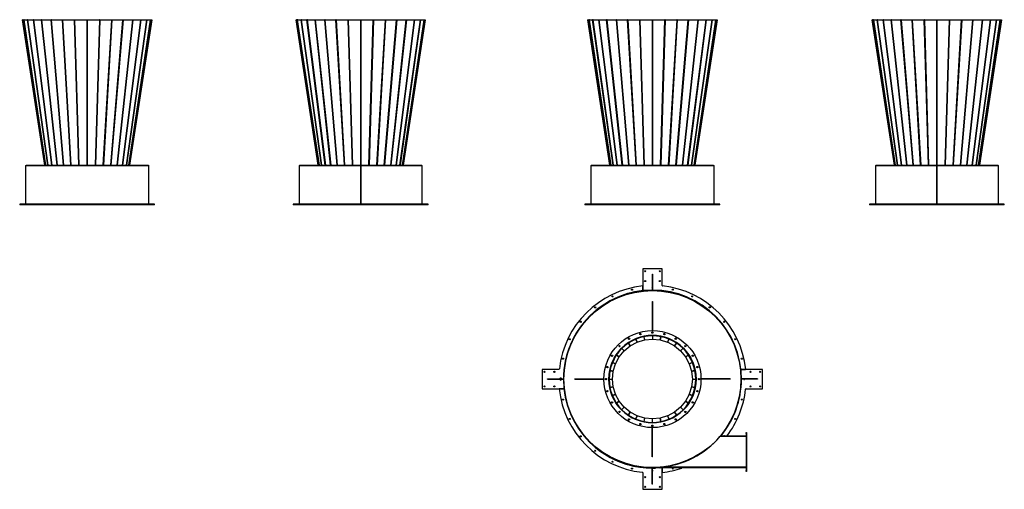
# Model space of a CAD drawing. Units: millimetres. Extents: x -8668 to 2337, y -6189 to 5542.
# Drawn here: x -8228 to 1897, y -6189 to -1360 of the extents above; entities that cross this region are included whole.
import ezdxf

# ---------------------------------------------------------------- set-up
doc = ezdxf.new("R2010")
doc.units = ezdxf.units.MM

msp = doc.modelspace()

# ---------------------------------------------------------------- linework, layer by layer
at = {"color": 7, "linetype": 'Continuous', "lineweight": 25}
for p, q in [((-7971, -2856), (-8199, -1360)), ((-8199, -1360), (-8186, -1360)), ((-8195, -1360), (-8199, -1360)), ((-8195, -1360), (-8182, -1360)), ((-8186, -1360), (-8149, -1360)), ((-8182, -1360), (-8186, -1360)), ((-8182, -1360), (-8186, -1360)), ((-8186, -1360), (-7963, -2856)), ((-7963, -2856), (-8186, -1360)), ((-8182, -1360), (-8145, -1360)), ((-8182, -1360), (-8182, -1360)), ((-8145, -1360), (-8149, -1360)), ((-7938, -2856), (-8149, -1360)), ((-8148, -1360), (-8087, -1360)), ((-8144, -1360), (-8148, -1360)), ((-8148, -1360), (-7938, -2856)), ((-8144, -1360), (-8145, -1360)), ((-8144, -1360), (-8084, -1360)), ((-8084, -1360), (-8087, -1360)), ((-7898, -2856), (-8087, -1360)), ((-8086, -1360), (-8005, -1360)), ((-8083, -1360), (-8086, -1360)), ((-8086, -1360), (-7897, -2856)), ((-8083, -1360), (-8084, -1360)), ((-8083, -1360), (-8002, -1360)), ((-8002, -1360), (-8005, -1360)), ((-7844, -2856), (-8005, -1360)), ((-8004, -1360), (-7904, -1360)), ((-8001, -1360), (-8004, -1360)), ((-8004, -1360), (-7843, -2856)), ((-8001, -1360), (-8002, -1360)), ((-8001, -1360), (-7902, -1360)), ((-7902, -1360), (-7904, -1360)), ((-7778, -2856), (-7904, -1360)), ((-7903, -1360), (-7789, -1360)), ((-7901, -1360), (-7903, -1360)), ((-7903, -1360), (-7777, -2856)), ((-7901, -1360), (-7902, -1360)), ((-7901, -1360), (-7787, -1360)), ((-7787, -1360), (-7789, -1360)), ((-7702, -2856), (-7789, -1360)), ((-7788, -1360), (-7665, -1360)), ((-7787, -1360), (-7788, -1360)), ((-7788, -1360), (-7701, -2856)), ((-7787, -1360), (-7664, -1360)), ((-7787, -1360), (-7787, -1360)), ((-7664, -1360), (-7665, -1360)), ((-7620, -2856), (-7665, -1360)), ((-7663, -1360), (-7664, -1360)), ((-7663, -1360), (-7535, -1360)), ((-7663, -1360), (-7663, -1360)), ((-7663, -1360), (-7534, -1360)), ((-7663, -1360), (-7619, -2856)), ((-7535, -1360), (-7535, -2856)), ((-7534, -1360), (-7535, -1360)), ((-7534, -1360), (-7534, -2856)), ((-7534, -1360), (-7534, -1360)), ((-7534, -2856), (-7534, -1360)), ((-7534, -1360), (-7405, -1360)), ((-7534, -1360), (-7406, -1360)), ((-7450, -2856), (-7405, -1360)), ((-7404, -1360), (-7448, -2856)), ((-7406, -1360), (-7405, -1360)), ((-7405, -1360), (-7406, -1360)), ((-7405, -1360), (-7404, -1360)), ((-7405, -1360), (-7282, -1360)), ((-7404, -1360), (-7281, -1360)), ((-7368, -2856), (-7281, -1360)), ((-7279, -1360), (-7366, -2856)), ((-7292, -2856), (-7166, -1360)), ((-7165, -1360), (-7291, -2856)), ((-7282, -1360), (-7281, -1360)), ((-7281, -1360), (-7282, -1360)), ((-7281, -1360), (-7279, -1360)), ((-7281, -1360), (-7168, -1360)), ((-7279, -1360), (-7166, -1360)), ((-7226, -2856), (-7065, -1360)), ((-7064, -1360), (-7225, -2856)), ((-7171, -2856), (-6982, -1360)), ((-6982, -1360), (-7171, -2856)), ((-7168, -1360), (-7166, -1360)), ((-7167, -1360), (-7168, -1360)), ((-7167, -1360), (-7165, -1360)), ((-7167, -1360), (-7068, -1360)), ((-7165, -1360), (-7065, -1360)), ((-7131, -2856), (-6921, -1360)), ((-6920, -1360), (-7130, -2856)), ((-7106, -2856), (-6883, -1360)), ((-6883, -1360), (-7106, -2856)), ((-6870, -1360), (-7097, -2856)), ((-7068, -1360), (-7065, -1360)), ((-7067, -1360), (-7068, -1360)), ((-7067, -1360), (-7064, -1360)), ((-7067, -1360), (-6985, -1360)), ((-7064, -1360), (-6982, -1360)), ((-6985, -1360), (-6982, -1360)), ((-6985, -1360), (-6982, -1360)), ((-6985, -1360), (-6985, -1360)), ((-6985, -1360), (-6924, -1360)), ((-6982, -1360), (-6921, -1360)), ((-6924, -1360), (-6921, -1360)), ((-6924, -1360), (-6920, -1360)), ((-6924, -1360), (-6924, -1360)), ((-6924, -1360), (-6887, -1360)), ((-6920, -1360), (-6883, -1360)), ((-6887, -1360), (-6883, -1360)), ((-6886, -1360), (-6887, -1360)), ((-6886, -1360), (-6883, -1360)), ((-6886, -1360), (-6874, -1360)), ((-6883, -1360), (-6870, -1360)), ((-6874, -1360), (-6870, -1360)), ((-5158, -2856), (-5386, -1360)), ((-5386, -1360), (-5373, -1360)), ((-5382, -1360), (-5386, -1360)), ((-5382, -1360), (-5369, -1360)), ((-5373, -1360), (-5335, -1360)), ((-5369, -1360), (-5373, -1360)), ((-5369, -1360), (-5373, -1360)), ((-5373, -1360), (-5150, -2856)), ((-5150, -2856), (-5373, -1360)), ((-5369, -1360), (-5331, -1360)), ((-5369, -1360), (-5369, -1360)), ((-5335, -1360), (-5274, -1360)), ((-5331, -1360), (-5335, -1360)), ((-5331, -1360), (-5335, -1360)), ((-5335, -1360), (-5125, -2856)), ((-5125, -2856), (-5335, -1360)), ((-5331, -1360), (-5270, -1360)), ((-5331, -1360), (-5331, -1360)), ((-5270, -1360), (-5274, -1360)), ((-5085, -2856), (-5274, -1360)), ((-5273, -1360), (-5191, -1360)), ((-5270, -1360), (-5273, -1360)), ((-5273, -1360), (-5084, -2856)), ((-5270, -1360), (-5188, -1360)), ((-5270, -1360), (-5270, -1360)), ((-5188, -1360), (-5191, -1360)), ((-5031, -2856), (-5191, -1360)), ((-5190, -1360), (-5091, -1360)), ((-5188, -1360), (-5190, -1360)), ((-5190, -1360), (-5030, -2856)), ((-5188, -1360), (-5088, -1360)), ((-5188, -1360), (-5188, -1360)), ((-5088, -1360), (-5091, -1360)), ((-4964, -2856), (-5091, -1360)), ((-5090, -1360), (-4976, -1360)), ((-5088, -1360), (-5090, -1360)), ((-5090, -1360), (-4963, -2856)), ((-5088, -1360), (-4974, -1360)), ((-5088, -1360), (-5088, -1360)), ((-4974, -1360), (-4976, -1360)), ((-4889, -2856), (-4976, -1360)), ((-4975, -1360), (-4851, -1360)), ((-4974, -1360), (-4975, -1360)), ((-4975, -1360), (-4888, -2856)), ((-4974, -1360), (-4850, -1360)), ((-4974, -1360), (-4974, -1360)), ((-4850, -1360), (-4851, -1360)), ((-4807, -2856), (-4851, -1360)), ((-4850, -1360), (-4721, -1360)), ((-4850, -1360), (-4850, -1360)), ((-4850, -1360), (-4721, -1360)), ((-4850, -1360), (-4850, -1360)), ((-4850, -1360), (-4806, -2856)), ((-4721, -1360), (-4592, -1360)), ((-4721, -1360), (-4721, -1360)), ((-4721, -1360), (-4593, -1360)), ((-4721, -2856), (-4721, -1360)), ((-4721, -2856), (-4721, -1360)), ((-4721, -1360), (-4721, -2856)), ((-4721, -1360), (-4721, -1360)), ((-4637, -2856), (-4592, -1360)), ((-4591, -1360), (-4635, -2856)), ((-4593, -1360), (-4592, -1360)), ((-4592, -1360), (-4593, -1360)), ((-4592, -1360), (-4591, -1360)), ((-4592, -1360), (-4469, -1360)), ((-4591, -1360), (-4467, -1360)), ((-4555, -2856), (-4467, -1360)), ((-4466, -1360), (-4553, -2856)), ((-4479, -2856), (-4353, -1360)), ((-4351, -1360), (-4478, -2856)), ((-4469, -1360), (-4467, -1360)), ((-4468, -1360), (-4469, -1360)), ((-4468, -1360), (-4466, -1360)), ((-4468, -1360), (-4354, -1360)), ((-4466, -1360), (-4353, -1360)), ((-4413, -2856), (-4252, -1360)), ((-4251, -1360), (-4412, -2856)), ((-4358, -2856), (-4169, -1360)), ((-4168, -1360), (-4357, -2856)), ((-4354, -1360), (-4353, -1360)), ((-4354, -1360), (-4351, -1360)), ((-4354, -1360), (-4354, -1360)), ((-4354, -1360), (-4254, -1360)), ((-4351, -1360), (-4252, -1360)), ((-4318, -2856), (-4107, -1360)), ((-4107, -1360), (-4317, -2856)), ((-4293, -2856), (-4070, -1360)), ((-4069, -1360), (-4292, -2856)), ((-4057, -1360), (-4284, -2856)), ((-4254, -1360), (-4252, -1360)), ((-4254, -1360), (-4251, -1360)), ((-4254, -1360), (-4254, -1360)), ((-4254, -1360), (-4172, -1360)), ((-4251, -1360), (-4169, -1360)), ((-4172, -1360), (-4169, -1360)), ((-4172, -1360), (-4168, -1360)), ((-4172, -1360), (-4172, -1360)), ((-4172, -1360), (-4111, -1360)), ((-4168, -1360), (-4107, -1360)), ((-4111, -1360), (-4107, -1360)), ((-4111, -1360), (-4107, -1360)), ((-4111, -1360), (-4111, -1360)), ((-4111, -1360), (-4073, -1360)), ((-4107, -1360), (-4070, -1360)), ((-4073, -1360), (-4070, -1360)), ((-4073, -1360), (-4069, -1360)), ((-4073, -1360), (-4073, -1360)), ((-4073, -1360), (-4061, -1360)), ((-4069, -1360), (-4057, -1360)), ((-4061, -1360), (-4057, -1360)), ((-2386, -1360), (-2373, -1360)), ((-2382, -1360), (-2386, -1360)), ((-2158, -2856), (-2386, -1360)), ((-2382, -1360), (-2369, -1360)), ((-2373, -1360), (-2336, -1360)), ((-2369, -1360), (-2373, -1360)), ((-2369, -1360), (-2373, -1360)), ((-2373, -1360), (-2150, -2856)), ((-2150, -2856), (-2373, -1360)), ((-2369, -1360), (-2332, -1360)), ((-2369, -1360), (-2369, -1360)), ((-2332, -1360), (-2336, -1360)), ((-2125, -2856), (-2336, -1360)), ((-2335, -1360), (-2274, -1360)), ((-2332, -1360), (-2335, -1360)), ((-2335, -1360), (-2125, -2856)), ((-2332, -1360), (-2271, -1360)), ((-2332, -1360), (-2332, -1360)), ((-2274, -1360), (-2192, -1360)), ((-2271, -1360), (-2274, -1360)), ((-2271, -1360), (-2274, -1360)), ((-2274, -1360), (-2084, -2856)), ((-2085, -2856), (-2274, -1360)), ((-2271, -1360), (-2189, -1360)), ((-2271, -1360), (-2271, -1360)), ((-2189, -1360), (-2192, -1360)), ((-2031, -2856), (-2192, -1360)), ((-2191, -1360), (-2091, -1360)), ((-2188, -1360), (-2191, -1360)), ((-2191, -1360), (-2030, -2856)), ((-2188, -1360), (-2189, -1360)), ((-2188, -1360), (-2089, -1360)), ((-2089, -1360), (-2091, -1360)), ((-1965, -2856), (-2091, -1360)), ((-2090, -1360), (-1976, -1360)), ((-2088, -1360), (-2090, -1360)), ((-2090, -1360), (-1964, -2856)), ((-2088, -1360), (-2089, -1360)), ((-2088, -1360), (-1975, -1360)), ((-1975, -1360), (-1976, -1360)), ((-1889, -2856), (-1976, -1360)), ((-1975, -1360), (-1852, -1360)), ((-1974, -1360), (-1975, -1360)), ((-1974, -1360), (-1975, -1360)), ((-1975, -1360), (-1888, -2856)), ((-1974, -1360), (-1851, -1360)), ((-1851, -1360), (-1852, -1360)), ((-1807, -2856), (-1852, -1360)), ((-1850, -1360), (-1851, -1360)), ((-1850, -1360), (-1722, -1360)), ((-1850, -1360), (-1850, -1360)), ((-1850, -1360), (-1721, -1360)), ((-1850, -1360), (-1806, -2856)), ((-1721, -1360), (-1722, -1360)), ((-1722, -1360), (-1722, -2856)), ((-1721, -1360), (-1721, -2856)), ((-1721, -2856), (-1721, -1360)), ((-1721, -1360), (-1593, -1360)), ((-1721, -1360), (-1721, -1360)), ((-1721, -1360), (-1593, -1360)), ((-1637, -2856), (-1593, -1360)), ((-1591, -1360), (-1636, -2856)), ((-1593, -1360), (-1593, -1360)), ((-1592, -1360), (-1593, -1360)), ((-1592, -1360), (-1591, -1360)), ((-1592, -1360), (-1469, -1360)), ((-1591, -1360), (-1468, -1360)), ((-1555, -2856), (-1468, -1360)), ((-1467, -1360), (-1554, -2856)), ((-1479, -2856), (-1353, -1360)), ((-1352, -1360), (-1478, -2856)), ((-1469, -1360), (-1468, -1360)), ((-1468, -1360), (-1469, -1360)), ((-1468, -1360), (-1467, -1360)), ((-1468, -1360), (-1355, -1360)), ((-1467, -1360), (-1353, -1360)), ((-1413, -2856), (-1252, -1360)), ((-1251, -1360), (-1412, -2856)), ((-1359, -2856), (-1169, -1360)), ((-1169, -1360), (-1358, -2856)), ((-1355, -1360), (-1353, -1360)), ((-1354, -1360), (-1355, -1360)), ((-1354, -1360), (-1352, -1360)), ((-1354, -1360), (-1255, -1360)), ((-1352, -1360), (-1252, -1360)), ((-1318, -2856), (-1108, -1360)), ((-1107, -1360), (-1318, -2856)), ((-1293, -2856), (-1070, -1360)), ((-1070, -1360), (-1293, -2856)), ((-1057, -1360), (-1285, -2856)), ((-1255, -1360), (-1252, -1360)), ((-1254, -1360), (-1255, -1360)), ((-1254, -1360), (-1251, -1360)), ((-1254, -1360), (-1172, -1360)), ((-1251, -1360), (-1169, -1360)), ((-1172, -1360), (-1169, -1360)), ((-1172, -1360), (-1169, -1360)), ((-1172, -1360), (-1172, -1360)), ((-1172, -1360), (-1111, -1360)), ((-1169, -1360), (-1108, -1360)), ((-1111, -1360), (-1108, -1360)), ((-1111, -1360), (-1107, -1360)), ((-1111, -1360), (-1111, -1360)), ((-1111, -1360), (-1074, -1360)), ((-1107, -1360), (-1070, -1360)), ((-1074, -1360), (-1070, -1360)), ((-1074, -1360), (-1070, -1360)), ((-1074, -1360), (-1074, -1360)), ((-1074, -1360), (-1061, -1360)), ((-1070, -1360), (-1057, -1360)), ((-1061, -1360), (-1057, -1360)), ((767, -2856), (539, -1360)), ((539, -1360), (552, -1360)), ((543, -1360), (539, -1360)), ((543, -1360), (556, -1360)), ((552, -1360), (589, -1360)), ((556, -1360), (552, -1360)), ((556, -1360), (552, -1360)), ((552, -1360), (775, -2856)), ((775, -2856), (552, -1360)), ((556, -1360), (593, -1360)), ((556, -1360), (556, -1360)), ((593, -1360), (589, -1360)), ((800, -2856), (589, -1360)), ((590, -1360), (651, -1360)), ((593, -1360), (590, -1360)), ((590, -1360), (800, -2856)), ((593, -1360), (654, -1360)), ((593, -1360), (593, -1360)), ((654, -1360), (651, -1360)), ((840, -2856), (651, -1360)), ((652, -1360), (733, -1360)), ((655, -1360), (652, -1360)), ((652, -1360), (841, -2856)), ((655, -1360), (654, -1360)), ((655, -1360), (736, -1360)), ((736, -1360), (733, -1360)), ((894, -2856), (733, -1360)), ((734, -1360), (834, -1360)), ((737, -1360), (734, -1360)), ((734, -1360), (895, -2856)), ((737, -1360), (736, -1360)), ((737, -1360), (836, -1360)), ((836, -1360), (834, -1360)), ((960, -2856), (834, -1360)), ((835, -1360), (949, -1360)), ((837, -1360), (835, -1360)), ((835, -1360), (961, -2856)), ((837, -1360), (836, -1360)), ((837, -1360), (951, -1360)), ((951, -1360), (949, -1360)), ((1036, -2856), (949, -1360)), ((950, -1360), (1073, -1360)), ((951, -1360), (950, -1360)), ((950, -1360), (1037, -2856)), ((951, -1360), (1074, -1360)), ((951, -1360), (951, -1360)), ((1074, -1360), (1073, -1360)), ((1118, -2856), (1073, -1360)), ((1075, -1360), (1074, -1360)), ((1075, -1360), (1203, -1360)), ((1075, -1360), (1075, -1360)), ((1075, -1360), (1204, -1360)), ((1075, -1360), (1119, -2856)), ((1204, -1360), (1203, -1360)), ((1203, -1360), (1203, -2856)), ((1204, -1360), (1204, -2856)), ((1204, -2856), (1204, -1360)), ((1204, -1360), (1333, -1360)), ((1204, -1360), (1204, -1360)), ((1204, -1360), (1332, -1360)), ((1288, -2856), (1333, -1360)), ((1334, -1360), (1290, -2856)), ((1332, -1360), (1333, -1360)), ((1333, -1360), (1332, -1360)), ((1333, -1360), (1334, -1360)), ((1333, -1360), (1456, -1360)), ((1334, -1360), (1457, -1360)), ((1370, -2856), (1457, -1360)), ((1459, -1360), (1371, -2856)), ((1446, -2856), (1572, -1360)), ((1573, -1360), (1447, -2856)), ((1456, -1360), (1457, -1360)), ((1457, -1360), (1456, -1360)), ((1457, -1360), (1459, -1360)), ((1457, -1360), (1570, -1360)), ((1459, -1360), (1572, -1360)), ((1512, -2856), (1673, -1360)), ((1674, -1360), (1513, -2856)), ((1566, -2856), (1756, -1360)), ((1756, -1360), (1567, -2856)), ((1570, -1360), (1572, -1360)), ((1571, -1360), (1570, -1360)), ((1571, -1360), (1573, -1360)), ((1571, -1360), (1670, -1360)), ((1573, -1360), (1673, -1360)), ((1607, -2856), (1817, -1360)), ((1818, -1360), (1608, -2856)), ((1632, -2856), (1855, -1360)), ((1855, -1360), (1632, -2856)), ((1868, -1360), (1641, -2856)), ((1670, -1360), (1673, -1360)), ((1671, -1360), (1670, -1360)), ((1671, -1360), (1674, -1360)), ((1671, -1360), (1753, -1360)), ((1674, -1360), (1756, -1360)), ((1753, -1360), (1756, -1360)), ((1753, -1360), (1756, -1360)), ((1753, -1360), (1753, -1360)), ((1753, -1360), (1814, -1360)), ((1756, -1360), (1817, -1360)), ((1814, -1360), (1817, -1360)), ((1814, -1360), (1818, -1360)), ((1814, -1360), (1814, -1360)), ((1814, -1360), (1851, -1360)), ((1818, -1360), (1855, -1360)), ((1851, -1360), (1855, -1360)), ((1851, -1360), (1855, -1360)), ((1851, -1360), (1851, -1360)), ((1851, -1360), (1864, -1360)), ((1855, -1360), (1868, -1360)), ((1864, -1360), (1868, -1360)), ((-8167, -2860), (-8167, -3256)), ((-8167, -2860), (-6901, -2860)), ((-8163, -2856), (-8163, -2860)), ((-8163, -2856), (-6905, -2856)), ((-6905, -2856), (-6905, -2860)), ((-6901, -3256), (-6901, -2860)), ((-5354, -2860), (-5354, -3256)), ((-5354, -2860), (-4721, -2860)), ((-5350, -2856), (-5350, -2860)), ((-5350, -2856), (-4092, -2856)), ((-4721, -2856), (-4721, -2860)), ((-4721, -3006), (-4721, -2860)), ((-4721, -2860), (-4721, -2860)), ((-4721, -3256), (-4721, -2860)), ((-4721, -3256), (-4721, -2860)), ((-4721, -2860), (-4721, -2860)), ((-4721, -2860), (-4721, -3256)), ((-4721, -2860), (-4088, -2860)), ((-4721, -2860), (-4721, -3256)), ((-4721, -2860), (-4721, -2860)), ((-4092, -2860), (-4092, -2856)), ((-4088, -3256), (-4088, -2860)), ((-2354, -2860), (-2354, -3256)), ((-2354, -2860), (-1088, -2860)), ((-2350, -2856), (-1092, -2856)), ((-2350, -2856), (-2350, -2860)), ((-1092, -2856), (-1092, -2860)), ((-1088, -3256), (-1088, -2860)), ((571, -2860), (571, -3256)), ((571, -2860), (1203, -2860)), ((575, -2856), (575, -2860)), ((575, -2856), (1204, -2856)), ((1203, -2860), (1204, -2860)), ((1203, -3256), (1203, -2860)), ((1203, -3256), (1203, -2860)), ((1203, -2860), (1203, -2860)), ((1204, -2856), (1833, -2856)), ((1204, -2856), (1204, -2860)), ((1204, -2860), (1204, -3006)), ((1204, -2860), (1204, -3256)), ((1204, -2860), (1837, -2860)), ((1204, -2860), (1204, -3256)), ((1204, -2860), (1204, -2860)), ((1833, -2860), (1833, -2856)), ((1837, -3256), (1837, -2860)), ((-4721, -3006), (-4721, -3006)), ((-4721, -3006), (-4721, -3006)), ((1204, -3006), (1203, -3006)), ((1204, -3006), (1204, -3006)), ((-8228, -3256), (-8228, -3262)), ((-6841, -3256), (-8228, -3256)), ((-6841, -3262), (-8228, -3262)), ((-6841, -3262), (-6841, -3256)), ((-5415, -3256), (-5415, -3262)), ((-4028, -3256), (-5415, -3256)), ((-4028, -3262), (-5415, -3262)), ((-4028, -3262), (-4028, -3256)), ((-2415, -3256), (-2415, -3262)), ((-2412, -3256), (-2415, -3256)), ((-2412, -3262), (-2415, -3262)), ((-1028, -3256), (-2412, -3256)), ((-1028, -3262), (-2412, -3262)), ((-1028, -3262), (-1028, -3256)), ((510, -3256), (510, -3262)), ((1272, -3256), (510, -3256)), ((1272, -3262), (510, -3262)), ((1897, -3256), (1272, -3256)), ((1897, -3262), (1272, -3262)), ((1897, -3262), (1897, -3256)), ((-1821, -3927), (-1821, -4146)), ((-1626, -3922), (-1816, -3922)), ((-1621, -4093), (-1621, -3927)), ((-1723, -3976), (-1723, -4121)), ((-1723, -3976), (-1719, -3976)), ((-1719, -3976), (-1719, -4121)), ((-1821, -4146), (-1821, -4097)), ((-1723, -4121), (-1719, -4121)), ((-1723, -4121), (-1723, -4141)), ((-1723, -4141), (-1719, -4141)), ((-1719, -4121), (-1719, -4141)), ((-1723, -4257), (-1723, -4387)), ((-1723, -4257), (-1719, -4257)), ((-1719, -4257), (-1719, -4387)), ((-1723, -4387), (-1723, -4557)), ((-1723, -4387), (-1719, -4387)), ((-1719, -4387), (-1719, -4557)), ((-2421, -4473), (-2424, -4470)), ((-2421, -4473), (-2424, -4470)), ((-1894, -4641), (-1893, -4641)), ((-1893, -4641), (-1893, -4641)), ((-1892, -4645), (-1879, -4677)), ((-1878, -4677), (-1891, -4645)), ((-1878, -4677), (-1802, -4653)), ((-1809, -4616), (-1809, -4615)), ((-1809, -4615), (-1809, -4616)), ((-1809, -4620), (-1802, -4653)), ((-1801, -4653), (-1808, -4620)), ((-1801, -4653), (-1721, -4645)), ((-1723, -4570), (-1723, -4583)), ((-1723, -4607), (-1719, -4607)), ((-1723, -4607), (-1723, -4607)), ((-1721, -4611), (-1721, -4645)), ((-1721, -4645), (-1642, -4653)), ((-1719, -4570), (-1719, -4583)), ((-1719, -4607), (-1719, -4607)), ((-1635, -4620), (-1642, -4653)), ((-1641, -4653), (-1634, -4620)), ((-1641, -4653), (-1565, -4677)), ((-1634, -4616), (-1634, -4615)), ((-1634, -4615), (-1634, -4616)), ((-1552, -4645), (-1565, -4677)), ((-1564, -4677), (-1551, -4645)), ((-1550, -4641), (-1549, -4641)), ((-1550, -4641), (-1550, -4641)), ((-2038, -4738), (-2039, -4738)), ((-2039, -4738), (-2039, -4739)), ((-2039, -4739), (-2036, -4742)), ((-2036, -4741), (-2038, -4738)), ((-2011, -4765), (-2036, -4741)), ((-2036, -4742), (-2012, -4766)), ((-2011, -4765), (-1950, -4715)), ((-1970, -4683), (-1971, -4682)), ((-1971, -4683), (-1971, -4683)), ((-1969, -4686), (-1950, -4715)), ((-1949, -4714), (-1968, -4686)), ((-1949, -4714), (-1879, -4677)), ((-1564, -4677), (-1494, -4714)), ((-1475, -4686), (-1494, -4714)), ((-1493, -4715), (-1474, -4686)), ((-1493, -4715), (-1432, -4765)), ((-1472, -4682), (-1473, -4683)), ((-1472, -4683), (-1472, -4683)), ((-1407, -4741), (-1432, -4765)), ((-1431, -4766), (-1407, -4742)), ((-1404, -4738), (-1405, -4738)), ((-1404, -4739), (-1404, -4738)), ((-2100, -4898), (-2063, -4828)), ((-2094, -4806), (-2095, -4806)), ((-2095, -4807), (-2095, -4807)), ((-2062, -4828), (-2091, -4808)), ((-2091, -4809), (-2063, -4828)), ((-2062, -4828), (-2012, -4766)), ((-1431, -4766), (-1381, -4828)), ((-1352, -4808), (-1381, -4828)), ((-1380, -4828), (-1352, -4809)), ((-1380, -4828), (-1343, -4898)), ((-1348, -4806), (-1349, -4806)), ((-1348, -4807), (-1348, -4807)), ((-2855, -4961), (-2855, -5151)), ((-2684, -4956), (-2850, -4956)), ((-2136, -4884), (-2136, -4884)), ((-2136, -4884), (-2136, -4884)), ((-2100, -4898), (-2132, -4885)), ((-2132, -4886), (-2101, -4899)), ((-2124, -4975), (-2101, -4899)), ((-1311, -4885), (-1343, -4898)), ((-1342, -4899), (-1311, -4886)), ((-1342, -4899), (-1319, -4975)), ((-1307, -4884), (-1307, -4884)), ((-1307, -4884), (-1307, -4884)), ((-812, -4956), (-763, -4956)), ((-593, -4956), (-812, -4956)), ((-588, -5151), (-588, -4961)), ((-2801, -5058), (-2801, -5054)), ((-2801, -5054), (-2656, -5054)), ((-2801, -5058), (-2656, -5058)), ((-2673, -5058), (-2674, -5059)), ((-2674, -5059), (-2666, -5065)), ((-2672, -5050), (-2673, -5054)), ((-2664, -5047), (-2672, -5050)), ((-2666, -5065), (-2658, -5061)), ((-2656, -5052), (-2664, -5047)), ((-2658, -5061), (-2657, -5058)), ((-2657, -5054), (-2656, -5052)), ((-2656, -5058), (-2656, -5054)), ((-2656, -5054), (-2636, -5054)), ((-2656, -5058), (-2636, -5058)), ((-2636, -5058), (-2636, -5054)), ((-2520, -5058), (-2520, -5054)), ((-2520, -5054), (-2390, -5054)), ((-2520, -5058), (-2390, -5058)), ((-2390, -5058), (-2390, -5054)), ((-2390, -5054), (-2220, -5054)), ((-2390, -5058), (-2220, -5058)), ((-2207, -5054), (-2194, -5054)), ((-2207, -5058), (-2194, -5058)), ((-2170, -5058), (-2170, -5054)), ((-2170, -5054), (-2170, -5054)), ((-2170, -5058), (-2170, -5058)), ((-2166, -5056), (-2132, -5056)), ((-2161, -4968), (-2162, -4968)), ((-2162, -4968), (-2161, -4969)), ((-2158, -4969), (-2124, -4976)), ((-2124, -4975), (-2157, -4969)), ((-2132, -5056), (-2124, -4976)), ((-2124, -5135), (-2132, -5056)), ((-1319, -4976), (-1285, -4969)), ((-1286, -4969), (-1319, -4975)), ((-1319, -4976), (-1311, -5056)), ((-1311, -5056), (-1319, -5135)), ((-1311, -5056), (-1277, -5056)), ((-1282, -4969), (-1281, -4968)), ((-1281, -4968), (-1282, -4968)), ((-1273, -5054), (-1273, -5058)), ((-1272, -5054), (-1273, -5054)), ((-1272, -5058), (-1273, -5058)), ((-1236, -5054), (-1249, -5054)), ((-1236, -5058), (-1249, -5058)), ((-1053, -5054), (-1222, -5054)), ((-1053, -5058), (-1222, -5058)), ((-1053, -5054), (-1053, -5058)), ((-923, -5054), (-1053, -5054)), ((-923, -5058), (-1053, -5058)), ((-923, -5054), (-923, -5058)), ((-807, -5054), (-807, -5058)), ((-787, -5054), (-807, -5054)), ((-787, -5058), (-807, -5058)), ((-787, -5054), (-787, -5058)), ((-642, -5054), (-787, -5054)), ((-642, -5058), (-787, -5058)), ((-642, -5054), (-642, -5058)), ((-2850, -5156), (-2631, -5156)), ((-2631, -5156), (-2680, -5156)), ((-2161, -5143), (-2162, -5143)), ((-2162, -5144), (-2161, -5144)), ((-2124, -5135), (-2158, -5142)), ((-2157, -5143), (-2124, -5136)), ((-2101, -5212), (-2124, -5136)), ((-1319, -5136), (-1342, -5212)), ((-1285, -5142), (-1319, -5135)), ((-1319, -5136), (-1286, -5143)), ((-1281, -5143), (-1282, -5143)), ((-1282, -5144), (-1281, -5144)), ((-759, -5156), (-593, -5156)), ((-2136, -5227), (-2136, -5227)), ((-2136, -5228), (-2136, -5228)), ((-2101, -5212), (-2132, -5225)), ((-2132, -5226), (-2100, -5213)), ((-2063, -5283), (-2100, -5213)), ((-1343, -5213), (-1380, -5283)), ((-1343, -5213), (-1311, -5226)), ((-1311, -5225), (-1342, -5212)), ((-1307, -5227), (-1307, -5227)), ((-1307, -5228), (-1307, -5228)), ((-2095, -5305), (-2095, -5305)), ((-2095, -5305), (-2094, -5305)), ((-2063, -5283), (-2091, -5302)), ((-2091, -5303), (-2062, -5284)), ((-2012, -5346), (-2062, -5284)), ((-2012, -5346), (-2036, -5370)), ((-2036, -5370), (-2011, -5346)), ((-1950, -5397), (-2011, -5346)), ((-1432, -5346), (-1493, -5397)), ((-1432, -5346), (-1407, -5370)), ((-1381, -5284), (-1431, -5346)), ((-1407, -5370), (-1431, -5346)), ((-1381, -5284), (-1352, -5303)), ((-1352, -5302), (-1380, -5283)), ((-1349, -5305), (-1348, -5305)), ((-1348, -5305), (-1348, -5305)), ((-2039, -5373), (-2039, -5373)), ((-2039, -5373), (-2038, -5373)), ((-1971, -5428), (-1971, -5429)), ((-1971, -5429), (-1970, -5429)), ((-1950, -5397), (-1969, -5425)), ((-1968, -5425), (-1949, -5397)), ((-1879, -5435), (-1949, -5397)), ((-1879, -5435), (-1892, -5466)), ((-1891, -5466), (-1878, -5435)), ((-1802, -5458), (-1878, -5435)), ((-1802, -5458), (-1809, -5492)), ((-1808, -5492), (-1801, -5458)), ((-1721, -5466), (-1801, -5458)), ((-1642, -5458), (-1721, -5466)), ((-1721, -5500), (-1721, -5466)), ((-1642, -5458), (-1635, -5492)), ((-1565, -5435), (-1641, -5458)), ((-1634, -5492), (-1641, -5458)), ((-1565, -5435), (-1552, -5466)), ((-1494, -5397), (-1564, -5435)), ((-1551, -5466), (-1564, -5435)), ((-1494, -5397), (-1475, -5425)), ((-1474, -5425), (-1493, -5397)), ((-1473, -5429), (-1472, -5429)), ((-1472, -5429), (-1472, -5428)), ((-1405, -5373), (-1404, -5373)), ((-1404, -5373), (-1404, -5373)), ((-1893, -5470), (-1894, -5470)), ((-1893, -5471), (-1893, -5470)), ((-1809, -5496), (-1809, -5496)), ((-1809, -5496), (-1809, -5496)), ((-1719, -5504), (-1723, -5504)), ((-1723, -5505), (-1723, -5504)), ((-1723, -5541), (-1723, -5528)), ((-1723, -5724), (-1723, -5555)), ((-1719, -5505), (-1719, -5504)), ((-1719, -5541), (-1719, -5528)), ((-1719, -5724), (-1719, -5555)), ((-1634, -5496), (-1634, -5496)), ((-1634, -5496), (-1634, -5496)), ((-1549, -5470), (-1550, -5470)), ((-1550, -5470), (-1550, -5471)), ((-758, -5645), (-1028, -5645)), ((-1024, -5645), (-1024, -5641)), ((-758, -5641), (-1024, -5641)), ((-1019, -5641), (-1022, -5638)), ((-1019, -5641), (-1022, -5639)), ((-758, -5606), (-754, -5606)), ((-758, -5616), (-758, -5606)), ((-758, -5616), (-758, -5641)), ((-754, -5616), (-758, -5616)), ((-754, -5641), (-758, -5641)), ((-758, -5641), (-758, -5996)), ((-754, -5606), (-754, -5616)), ((-754, -5616), (-754, -5641)), ((-754, -5641), (-754, -5996)), ((-1719, -5724), (-1723, -5724)), ((-1723, -5854), (-1723, -5724)), ((-1719, -5854), (-1719, -5724)), ((-1719, -5854), (-1723, -5854)), ((-1721, -5970), (-1723, -5970)), ((-1723, -5990), (-1723, -5970)), ((-1721, -5966), (-1721, -5970)), ((-1644, -5966), (-1721, -5966)), ((-1644, -5970), (-1721, -5970)), ((-1719, -5990), (-1719, -5970)), ((-1644, -5966), (-1644, -5970)), ((-1644, -5966), (-1643, -5966)), ((-1644, -5970), (-1643, -5970)), ((-1643, -5970), (-1643, -5963)), ((-758, -5963), (-1643, -5963)), ((-758, -5970), (-1643, -5970)), ((-1621, -6184), (-1621, -5970)), ((-1621, -5970), (-1621, -6014)), ((-1821, -6018), (-1821, -6184)), ((-1719, -5990), (-1723, -5990)), ((-1723, -6135), (-1723, -5990)), ((-1719, -6135), (-1719, -5990)), ((-758, -5996), (-754, -5996)), ((-758, -6006), (-758, -5996)), ((-754, -6006), (-758, -6006)), ((-754, -5996), (-754, -6006)), ((-1719, -6135), (-1723, -6135)), ((-1816, -6189), (-1626, -6189))]:
    msp.add_line(p, q, dxfattribs=at)
for centre, radius in [((-1796, -3947), 5.5), ((-1646, -3947), 5.5), ((-1796, -4047), 5.5), ((-1646, -4047), 5.5), ((-1721, -5056), 910), ((-1931, -4136), 5.5), ((-1512, -4136), 5.5), ((-2131, -4206), 5.5), ((-1312, -4206), 5.5), ((-2310, -4318), 5.5), ((-1133, -4318), 5.5), ((-2459, -4467), 5.5), ((-984, -4467), 5.5), ((-2572, -4646), 5.5), ((-1721, -5056), 499), ((-1721, -5056), 449), ((-1961, -4641), 7), ((-1845, -4593), 7), ((-1721, -4577), 7), ((-1598, -4593), 7), ((-1482, -4641), 7), ((-871, -4646), 5.5), ((-2060, -4717), 7), ((-1383, -4717), 7), ((-2641, -4846), 5.5), ((-2136, -4816), 7), ((-1307, -4816), 7), ((-802, -4846), 5.5), ((-2184, -4932), 7), ((-1259, -4932), 7), ((-2830, -4981), 5.5), ((-2730, -4981), 5.5), ((-2200, -5056), 7), ((-1242, -5056), 7), ((-713, -4981), 5.5), ((-613, -4981), 5.5), ((-2830, -5131), 5.5), ((-2730, -5131), 5.5), ((-713, -5131), 5.5), ((-613, -5131), 5.5), ((-2641, -5266), 5.5), ((-2184, -5180), 7), ((-1259, -5180), 7), ((-802, -5266), 5.5), ((-2136, -5295), 7), ((-1307, -5295), 7), ((-2572, -5465), 5.5), ((-2060, -5394), 7), ((-1961, -5471), 7), ((-1482, -5471), 7), ((-1383, -5394), 7), ((-871, -5465), 5.5), ((-1845, -5518), 7), ((-1721, -5535), 7), ((-1598, -5518), 7), ((-2459, -5644), 5.5), ((-2310, -5793), 5.5), ((-2131, -5906), 5.5), ((-1931, -5976), 5.5), ((-1796, -6064), 5.5), ((-1646, -6064), 5.5), ((-1796, -6164), 5.5), ((-1646, -6164), 5.5)]:
    msp.add_circle(centre, radius, dxfattribs=at)
for centre, radius, start, end in [((-1816, -3927), 5, 90, 180), ((-1626, -3927), 5, 0, 90), ((-1721, -5056), 963, 95.9574, 173.776), ((-1721, -5056), 915, 90.1252, 179.8748), ((-1721, -5056), 915, 320.206, 140.1745), ((-1721, -4112), 5.5, 111.3237, 248.6763), ((-1721, -4112), 5.5, 0, 68.6763), ((-1721, -4112), 5.5, 291.3237, 0), ((-1721, -5056), 915, 0.1252, 89.8748), ((-1616, -4093), 5, 180, 263.776), ((-1721, -5056), 964, 5.9574, 83.776), ((-1721, -5056), 915, 140.206, 270), ((-1721, -5056), 449, 135.0319, 134.9681), ((-1721, -5056), 445, 135.0319, 134.9681), ((-2850, -4961), 5, 90, 180), ((-2684, -4951), 5, 270, 353.776), ((-593, -4961), 5, 0, 90), ((-2665, -5056), 10, 111.6673, 168.463), ((-2665, -5056), 10, 191.537, 348.463), ((-2665, -5056), 10, 11.537, 111.6673), ((-1721, -5056), 915, 180.1252, 269.8748), ((-1721, -5056), 915, 320.2163, 359.8748), ((-778, -5056), 5.5, 21.3237, 158.6763), ((-778, -5056), 5.5, 201.3237, 270), ((-778, -5056), 5.5, 270, 338.6763), ((-2850, -5151), 5, 180, 270), ((-1721, -5056), 964, 185.9574, 263.776), ((-1721, -5056), 964, 322.578, 353.776), ((-759, -5161), 5, 90, 173.776), ((-593, -5151), 5, 270, 0), ((-1721, -5056), 911, 274.953, 319.6506), ((-984, -5644), 5.5, 30.152, 149.848), ((-1721, -5056), 915, 270.1252, 271.8942), ((-1721, -5056), 964, 275.9574, 288.3513), ((-1512, -5976), 5.5, 103.6575, 270), ((-1512, -5976), 5.5, 270, 76.3425), ((-1826, -6018), 5, 0, 83.776), ((-1721, -5999), 5.5, 111.3237, 180), ((-1721, -5999), 5.5, 180, 248.6763), ((-1721, -5999), 5.5, 291.3237, 68.6763), ((-1816, -6184), 5, 180, 270), ((-1626, -6184), 5, 270, 0)]:
    msp.add_arc(centre, radius, start, end, dxfattribs=at)
for centre, major_axis, ratio, start_param, end_param in [((-8179, -1360), (7.39, 0.59), 0.015779, 3.239782, 3.433914), ((-8141, -1360), (7.39, 0.56), 0.030967, 3.435202, 3.629334), ((-8081, -1360), (7.4, 0.5), 0.044993, 3.630926, 3.825058), ((-7999, -1360), (7.4, 0.43), 0.057319, 3.827051, 4.021184), ((-7899, -1360), (7.4, 0.34), 0.067462, 4.023614, 4.217746), ((-7786, -1360), (7.4, 0.23), 0.07502, 4.220584, 4.414716), ((-7663, -1360), (7.4, 0.12), 0.079683, 4.417868, 4.612), ((-7406, -1360), (7.4, -0.12), 0.079683, 4.812778, 5.00691), ((-7283, -1360), (7.4, -0.23), 0.07502, 5.010062, 5.204194), ((-7169, -1360), (7.4, -0.34), 0.067462, 5.207032, 5.401164), ((-7070, -1360), (7.4, -0.43), 0.057319, 5.403594, 5.597727), ((-6988, -1360), (7.4, -0.5), 0.044993, 5.59972, 5.793852), ((-6927, -1360), (7.39, -0.56), 0.030967, 5.795444, 5.989576), ((-6890, -1360), (7.39, -0.59), 0.015779, 5.990864, 6.184996), ((-5366, -1360), (7.39, 0.59), 0.015779, 3.239782, 3.433914), ((-5328, -1360), (7.39, 0.56), 0.030967, 3.435202, 3.629334), ((-5267, -1360), (7.4, 0.5), 0.044993, 3.630926, 3.825058), ((-5186, -1360), (7.4, 0.43), 0.057319, 3.827051, 4.021184), ((-5086, -1360), (7.4, 0.34), 0.067462, 4.023614, 4.217746), ((-4973, -1360), (7.4, 0.23), 0.07502, 4.220584, 4.414716), ((-4849, -1360), (7.4, 0.12), 0.079683, 4.417868, 4.612), ((-4593, -1360), (7.4, -0.12), 0.079683, 4.812778, 5.00691), ((-4470, -1360), (7.4, -0.23), 0.07502, 5.010062, 5.204194), ((-4356, -1360), (7.4, -0.34), 0.067462, 5.207032, 5.401164), ((-4256, -1360), (7.4, -0.43), 0.057319, 5.403594, 5.597727), ((-4175, -1360), (7.4, -0.5), 0.044993, 5.59972, 5.793852), ((-4114, -1360), (7.39, -0.56), 0.030967, 5.795444, 5.989576), ((-4077, -1360), (7.39, -0.59), 0.015779, 5.990864, 6.184996), ((-2366, -1360), (7.39, 0.59), 0.015779, 3.239782, 3.433914), ((-2329, -1360), (7.39, 0.56), 0.030967, 3.435202, 3.629334), ((-2268, -1360), (7.4, 0.5), 0.044993, 3.630926, 3.825058), ((-2186, -1360), (7.4, 0.43), 0.057319, 3.827051, 4.021184), ((-2087, -1360), (7.4, 0.34), 0.067462, 4.023614, 4.217746), ((-1973, -1360), (7.4, 0.23), 0.07502, 4.220584, 4.414716), ((-1850, -1360), (7.4, 0.12), 0.079683, 4.417868, 4.612), ((-1593, -1360), (7.4, -0.12), 0.079683, 4.812778, 5.00691), ((-1470, -1360), (7.4, -0.23), 0.07502, 5.010062, 5.204194), ((-1356, -1360), (7.4, -0.34), 0.067462, 5.207032, 5.401164), ((-1257, -1360), (7.4, -0.43), 0.057319, 5.403594, 5.597727), ((-1175, -1360), (7.4, -0.5), 0.044993, 5.59972, 5.793852), ((-1114, -1360), (7.39, -0.56), 0.030967, 5.795444, 5.989576), ((-1077, -1360), (7.39, -0.59), 0.015779, 5.990864, 6.184996), ((559, -1360), (7.39, 0.59), 0.015779, 3.239782, 3.433914), ((597, -1360), (7.39, 0.56), 0.030967, 3.435202, 3.629334), ((657, -1360), (7.4, 0.5), 0.044993, 3.630926, 3.825058), ((739, -1360), (7.4, 0.43), 0.057319, 3.827051, 4.021184), ((839, -1360), (7.4, 0.34), 0.067462, 4.023614, 4.217746), ((952, -1360), (7.4, 0.23), 0.07502, 4.220584, 4.414716), ((1075, -1360), (7.4, 0.12), 0.079683, 4.417868, 4.612), ((1332, -1360), (7.4, -0.12), 0.079683, 4.812778, 5.00691), ((1455, -1360), (7.4, -0.23), 0.07502, 5.010062, 5.204194), ((1569, -1360), (7.4, -0.34), 0.067462, 5.207032, 5.401164), ((1668, -1360), (7.4, -0.43), 0.057319, 5.403594, 5.597727), ((1750, -1360), (7.4, -0.5), 0.044993, 5.59972, 5.793852), ((1811, -1360), (7.39, -0.56), 0.030967, 5.795444, 5.989576), ((1848, -1360), (7.39, -0.59), 0.015779, 5.990864, 6.184996), ((-1801, -4657), (-0.69, 3.46), 0.963032, 6.186119, 6.380251), ((-1642, -4657), (0.69, 3.46), 0.963032, 6.186119, 6.380251), ((-1947, -4718), (-1.96, 2.94), 0.963032, 6.186119, 6.380251), ((-1877, -4680), (-1.35, 3.26), 0.963032, 6.186119, 6.380251), ((-1566, -4680), (1.35, 3.26), 0.963032, 6.186119, 6.380251), ((-1496, -4718), (1.96, 2.94), 0.963032, 6.186119, 6.380251), ((-2060, -4830), (2.94, -1.96), 0.963032, 3.044527, 3.238659), ((-2009, -4768), (2.5, -2.5), 0.963032, 3.044527, 3.238659), ((-1434, -4768), (2.5, 2.5), 0.963032, 6.186119, 6.380251), ((-1383, -4830), (2.94, 1.96), 0.963032, 6.186119, 6.380251), ((-2097, -4900), (3.26, -1.35), 0.963032, 3.044527, 3.238659), ((-1346, -4900), (3.26, 1.35), 0.963032, 6.186119, 6.380251), ((-2120, -4976), (3.46, -0.69), 0.963032, 3.044527, 3.238659), ((-1323, -4976), (3.46, 0.69), 0.963032, 6.186119, 6.380251), ((-2120, -5135), (3.46, 0.69), 0.963032, 3.044527, 3.238659), ((-1323, -5135), (3.46, -0.69), 0.963032, 6.186119, 6.380251), ((-2097, -5211), (3.26, 1.35), 0.963032, 3.044527, 3.238659), ((-1346, -5211), (3.26, -1.35), 0.963032, 6.186119, 6.380251), ((-2060, -5282), (2.94, 1.96), 0.963032, 3.044527, 3.238659), ((-2009, -5343), (2.5, 2.5), 0.963032, 3.044527, 3.238659), ((-1434, -5343), (2.5, -2.5), 0.963032, 6.186119, 6.380251), ((-1383, -5282), (2.94, -1.96), 0.963032, 6.186119, 6.380251), ((-1947, -5394), (1.96, 2.94), 0.963032, 3.044527, 3.238659), ((-1877, -5431), (1.35, 3.26), 0.963032, 3.044527, 3.238659), ((-1801, -5455), (0.69, 3.46), 0.963032, 3.044527, 3.238659), ((-1642, -5455), (-0.69, 3.46), 0.963032, 3.044527, 3.238659), ((-1566, -5431), (-1.35, 3.26), 0.963032, 3.044527, 3.238659), ((-1496, -5394), (-1.96, 2.94), 0.963032, 3.044527, 3.238659)]:
    msp.add_ellipse(centre, major_axis=major_axis, ratio=ratio, start_param=start_param, end_param=end_param, dxfattribs=at)

doc.saveas('drawing.dxf')
